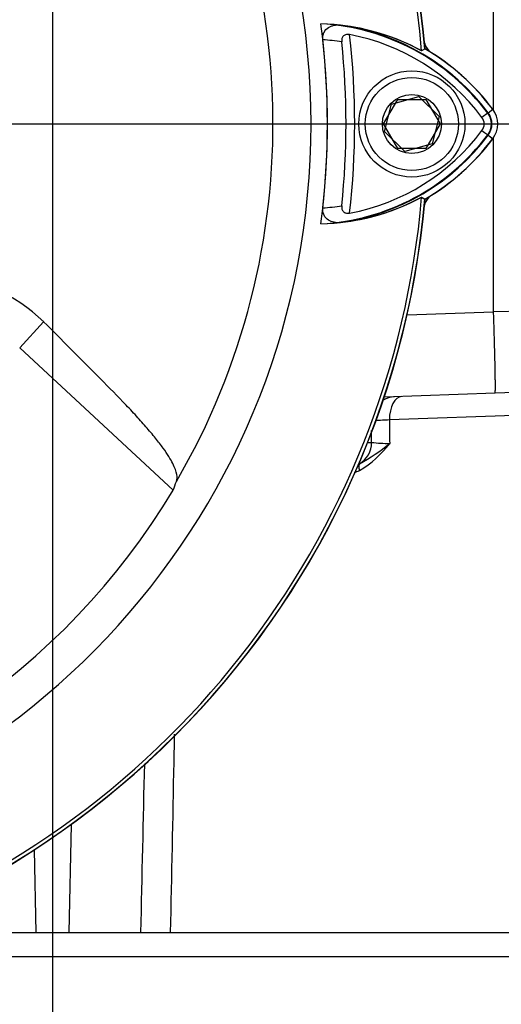
# Paper-space layout 'Sheet1' of a CAD drawing. Units: millimetres. Extents: x 0 to 594, y 0 to 420.
# Drawn here: x 395 to 407, y 191 to 215 of the extents above; entities that cross this region are included whole.
import ezdxf
from ezdxf.lldxf.tags import DXFTag

# ---------------------------------------------------------------- set-up
doc = ezdxf.new("R2010")
doc.units = ezdxf.units.MM
for name, color, linetype in [('Default', 7, 'Continuous'), ('DV3_Default', 7, 'Continuous'), ('II0-20SHORT-STD', 7, 'Continuous'), ('II2-01-STD', 7, 'Continuous'), ('II2-02B3B4_F14-S', 7, 'Continuous'), ('PART4', 7, 'Continuous'), ('TSH-1', 7, 'Continuous')]:
    doc.layers.add(name, color=color, linetype=linetype)
tags = doc.linetypes.add('CENTER2', pattern=[28.575, 19.05, -3.175, 3.175, -3.175]).pattern_tags.tags
tags[10:11] = [DXFTag(74, 4), DXFTag(75, 0), DXFTag(340, '0'), DXFTag(46, 0.0), DXFTag(50, 0.0), DXFTag(44, 0.0), DXFTag(45, 0.0)]
tags[8:9] = [DXFTag(74, 4), DXFTag(75, 0), DXFTag(340, '0'), DXFTag(46, 0.0), DXFTag(50, 0.0), DXFTag(44, 0.0), DXFTag(45, 0.0)]
tags[6:7] = [DXFTag(74, 4), DXFTag(75, 0), DXFTag(340, '0'), DXFTag(46, 0.0), DXFTag(50, 0.0), DXFTag(44, 0.0), DXFTag(45, 0.0)]
tags[4:5] = [DXFTag(74, 4), DXFTag(75, 0), DXFTag(340, '0'), DXFTag(46, 0.0), DXFTag(50, 0.0), DXFTag(44, 0.0), DXFTag(45, 0.0)]

# ---------------------------------------------------------------- blocks, each defined once
blk = doc.blocks.new('SE8')
at = {"layer": 'DV3_Default', "color": 7, "linetype": 'CENTER2'}
for p, q in [((396.279, 251.779), (396.279, 122.544)), ((385.879, 212.089), (405.745, 212.089))]:
    blk.add_line(p, q, dxfattribs=at)
at = {"layer": 'II0-20SHORT-STD', "color": 7, "linetype": 'Continuous'}
for p, q in [((404.386, 212.089), (404.733, 212.689)), ((404.733, 212.689), (405.425, 212.689)), ((405.425, 212.689), (405.772, 212.089)), ((406.947, 212.365), (406.796, 212.251)), ((406.947, 212.365), (407.058, 212.448)), ((404.733, 211.489), (404.386, 212.089)), ((405.772, 212.089), (405.425, 211.489)), ((406.947, 211.813), (407.058, 211.73)), ((405.425, 211.489), (404.733, 211.489)), ((405.319, 210.298), (405.398, 210.249))]:
    blk.add_line(p, q, dxfattribs=at)
for centre, radius, start, end in [((384.279, 212.089), 21.199, 4.9824, 85.02), ((384.279, 212.089), 21.116, 4.8664, 85.1363), ((402.704, 209.071), 5.474, 61.465, 83.5583), ((402.546, 209.064), 5.501, 36.8699, 81.9315), ((384.279, 212.089), 18.733, 353.7026, 6.3268), ((402.546, 209.064), 5.101, 80.7906, 86.0508), ((384.279, 212.089), 19.4, 353.5366, 6.4832), ((402.546, 209.064), 5.312, 36.8699, 79.0534), ((384.279, 212.089), 19.189, 354.0074, 6.0146), ((402.546, 209.064), 5.64, 36.8699, 59.6301), ((406.579, 212.089), 0.271, 323.0487, 36.8699), ((406.579, 212.089), 0.46, 323.1301, 36.8699), ((402.575, 215.084), 5.46, 277.8333, 323.1964), ((402.575, 215.084), 5.271, 280.7207, 323.1946), ((402.575, 215.084), 5.599, 300.2729, 323.1947), ((384.279, 212.089), 21.116, 288.575, 355.1363), ((402.732, 215.077), 5.434, 276.2054, 298.4314), ((384.279, 212.089), 21.199, 274.9824, 355.02), ((402.575, 215.084), 5.06, 273.6648, 278.9615)]:
    blk.add_arc(centre, radius, start, end, dxfattribs=at)
blk.add_ellipse((406.627, 212.053), major_axis=(0.32, -0.24), ratio=0.001156, start_param=-1.015986, end_param=-0.034907, dxfattribs=at)
for points, knots in [([(402.898, 214.153), (402.894, 214.185), (402.895, 214.217), (402.906, 214.278), (402.916, 214.307), (402.955, 214.384), (402.994, 214.423), (403.057, 214.465), (403.079, 214.476), (403.125, 214.494), (403.149, 214.501), (403.22, 214.515), (403.269, 214.516), (403.318, 214.51)], [0, 0, 0, 0, 0.125, 0.125, 0.25, 0.25, 0.5, 0.5, 0.625, 0.625, 0.75, 0.75, 1, 1, 1, 1]), ([(403.555, 214.279), (403.528, 214.284), (403.501, 214.285), (403.449, 214.275), (403.424, 214.264), (403.387, 214.229), (403.374, 214.205), (403.361, 214.154), (403.36, 214.126), (403.363, 214.099)], [0, 0, 0, 0, 0.25, 0.25, 0.5, 0.5, 0.75, 0.75, 1, 1, 1, 1]), ([(403.363, 210.085), (403.361, 210.058), (403.362, 210.031), (403.375, 209.98), (403.388, 209.956), (403.425, 209.921), (403.449, 209.909), (403.501, 209.899), (403.529, 209.9), (403.556, 209.905)], [0, 0, 0, 0, 0.25, 0.25, 0.5, 0.5, 0.75, 0.75, 1, 1, 1, 1]), ([(403.319, 209.675), (403.27, 209.669), (403.222, 209.671), (403.127, 209.69), (403.08, 209.707), (402.995, 209.763), (402.956, 209.803), (402.917, 209.88), (402.907, 209.909), (402.896, 209.97), (402.895, 210.002), (402.899, 210.034)], [0, 0, 0, 0, 0.25, 0.25, 0.5, 0.5, 0.75, 0.75, 0.875, 0.875, 1, 1, 1, 1])]:
    blk.add_open_spline(points, degree=3, knots=knots, dxfattribs=at)
at = {"layer": 'II2-01-STD', "color": 7, "linetype": 'Continuous'}
for p, q in [((407.079, 212.427), (407.079, 233.289)), ((407.079, 207.494), (407.079, 211.751)), ((404.962, 207.418), (407.079, 207.492)), ((407.079, 207.494), (408.199, 207.52)), ((407.079, 207.492), (407.079, 207.494)), ((407.118, 205.495), (404.4, 205.4)), ((407.968, 205.524), (407.118, 205.495)), ((411.161, 205.081), (404.53, 204.84)), ((403.996, 204.289), (404.093, 204.289)), ((396.741, 194.934), (396.685, 192.289)), ((395.83, 194.308), (395.873, 192.289))]:
    blk.add_line(p, q, dxfattribs=at)
for centre, radius, start, end in [((384.279, 212.089), 21.2, 5.5137, 84.4863), ((405.779, 214.164), 0.4, 193.0198, 227.8953), ((405.779, 210.013), 0.4, 131.682, 166.9802), ((384.279, 212.089), 21.2, 275.5137, 354.4863), ((404.644, 200.1), 4.741, 91.3782, 95.56), ((402.512, 205.782), 2.53, 300.5347, 323.1266), ((401.622, 207.807), 4.588, 298.3203, 309.4438), ((404.586, 209.065), 4.801, 264.1065, 269.4133), ((403.302, 204.697), 1.201, 287.8747, 294.3934)]:
    blk.add_arc(centre, radius, start, end, dxfattribs=at)
for centre, major_axis, ratio, start_param, end_param in [((404.671, 204.809), (-0.021, 0.6), 0.971479, 0, 0.49645), ((404.848, 204.815), (-0.021, 0.6), 0.529269, 0, 1.51041), ((403.508, 204.289), (0, -0.6), 0.974275, 0.51927, 1.570796), ((403.895, 203.594), (-0.088, 0.18), 0.43085, 0.124248, 1.317757)]:
    blk.add_ellipse(centre, major_axis=major_axis, ratio=ratio, start_param=start_param, end_param=end_param, dxfattribs=at)
for points, knots in [([(407.118, 205.495), (407.118, 205.495), (407.119, 205.495), (407.119, 205.499), (407.12, 205.501), (407.121, 205.511), (407.121, 205.52), (407.122, 205.546), (407.123, 205.562), (407.123, 205.601), (407.123, 205.645), (407.123, 205.7), (407.123, 205.762), (407.123, 205.796), (407.121, 205.905), (407.12, 205.988), (407.117, 206.126), (407.117, 206.175), (407.114, 206.276), (407.113, 206.329), (407.109, 206.492), (407.106, 206.607), (407.101, 206.788), (407.1, 206.85), (407.096, 206.976), (407.094, 207.039), (407.088, 207.23), (407.084, 207.36), (407.079, 207.492)], [0, 0, 0, 0, 0.03125, 0.03125, 0.0625, 0.0625, 0.125, 0.125, 0.1875, 0.1875, 0.25, 0.3125, 0.3125, 0.375, 0.375, 0.5, 0.5, 0.5625, 0.5625, 0.625, 0.625, 0.75, 0.75, 0.8125, 0.8125, 0.875, 0.875, 1, 1, 1, 1]), ([(404.53, 204.84), (404.531, 204.744), (404.532, 204.648), (404.533, 204.552), (404.534, 204.456), (404.535, 204.36), (404.536, 204.264)], [0, 0, 0, 0, 0.49888, 0.49888, 0.49888, 1, 1, 1, 1]), ([(404.093, 204.289), (404.092, 204.363), (404.091, 204.437), (404.091, 204.511), (404.09, 204.533), (404.09, 204.556), (404.09, 204.579)], [0, 0, 0, 0, 0.4266474, 0.4266474, 0.4266474, 0.5587094, 0.5587094, 0.5587094, 0.5587094]), ([(399.263, 197.143), (399.258, 196.915), (399.254, 196.686), (399.249, 196.458), (399.222, 195.068), (399.194, 193.679), (399.166, 192.289)], [0.4462565, 0.4462565, 0.4462565, 0.4462565, 0.5243236, 0.5243236, 0.5243236, 1, 1, 1, 1])]:
    blk.add_open_spline(points, degree=3, knots=knots, dxfattribs=at)
blk.add_open_spline([(398.445, 192.289), (398.476, 193.666), (398.507, 195.044), (398.538, 196.421)], degree=3, dxfattribs=at)
at = {"layer": 'II2-02B3B4_F14-S', "color": 7, "linetype": 'Continuous'}
for p, q in [((391.865, 192.289), (414.179, 192.289)), ((414.779, 191.689), (390.061, 191.689))]:
    blk.add_line(p, q, dxfattribs=at)
at = {"layer": 'PART4', "color": 7, "linetype": 'Continuous'}
for p, q in [((405.402, 213.933), (405.319, 213.88)), ((404.584, 212.573), (405.251, 212.76)), ((405.251, 212.76), (405.746, 212.275)), ((404.412, 211.902), (404.584, 212.573)), ((405.746, 212.275), (405.574, 211.604)), ((406.936, 212.357), (407.062, 212.451)), ((404.907, 211.418), (404.412, 211.902)), ((406.936, 211.821), (407.062, 211.727)), ((405.574, 211.604), (404.907, 211.418)), ((405.319, 210.298), (405.402, 210.246)), ((395.478, 206.61), (396.065, 207.242)), ((395.478, 206.61), (399.236, 203.122))]:
    blk.add_line(p, q, dxfattribs=at)
for radius in [1.3, 1.14, 0.722]:
    blk.add_circle((405.079, 212.089), radius, dxfattribs=at)
for centre, radius, start, end in [((384.279, 212.089), 21.203, 4.9893, 85.0132), ((384.279, 212.089), 21.116, 4.8664, 85.1363), ((384.279, 212.089), 18.331, 191.752, 168.248), ((384.279, 212.089), 17.4, 329.7903, 32.8108), ((384.279, 212.089), 18.733, 352.5022, 7.5283), ((402.705, 209.073), 5.472, 61.4617, 88.4778), ((402.546, 209.064), 5.487, 36.8699, 86.8248), ((402.546, 209.064), 5.644, 36.8699, 59.6045), ((406.579, 212.089), 0.446, 323.1301, 36.8699), ((406.579, 212.089), 0.603, 323.1301, 36.8699), ((402.575, 215.084), 5.446, 272.908, 323.1965), ((402.575, 215.084), 5.603, 300.2988, 323.1947), ((384.279, 212.089), 21.116, 288.575, 355.1363), ((402.732, 215.076), 5.433, 271.2557, 298.4334), ((384.279, 212.089), 21.203, 274.9893, 355.0132), ((393.406, 204.55), 3.784, 45.3488, 89.1106), ((384.279, 212.089), 17.439, 278.6812, 329.0564)]:
    blk.add_arc(centre, radius, start, end, dxfattribs=at)
blk.add_ellipse((381.9, 209.527), major_axis=(12.766, 13.75), ratio=0.982487, start_param=5.100544, end_param=5.112649, dxfattribs=at)
blk.add_open_spline([(399.316, 203.334), (399.349, 203.424), (399.333, 203.56), (399.174, 203.876), (399.097, 204.002), (398.935, 204.227), (398.873, 204.308), (398.732, 204.482), (398.648, 204.578), (398.479, 204.772), (398.395, 204.868), (398.21, 205.071), (398.109, 205.177), (397.801, 205.497), (397.588, 205.714), (396.946, 206.366), (396.51, 206.803), (396.065, 207.242)], degree=3, knots=[0, 0, 0, 0, 0.25, 0.25, 0.375, 0.375, 0.4375, 0.4375, 0.5, 0.5, 0.5625, 0.5625, 0.625, 0.625, 0.75, 0.75, 1, 1, 1, 1], dxfattribs=at)
blk = doc.blocks.new('GDimGGroup16')
at = {"layer": 'Default', "color": 7, "linetype": 'Continuous'}
blk.add_line((385.879, 212.089), (450.175, 212.089), dxfattribs=at)

psp = doc.layouts.new('Sheet1')

# ---------------------------------------------------------------- block references
at = {"layer": 'Default'}
psp.add_blockref('GDimGGroup16', (0, 0), dxfattribs=at)
at = {"layer": 'TSH-1'}
psp.add_blockref('SE8', (0, 0), dxfattribs=at)

doc.saveas('drawing.dxf')
